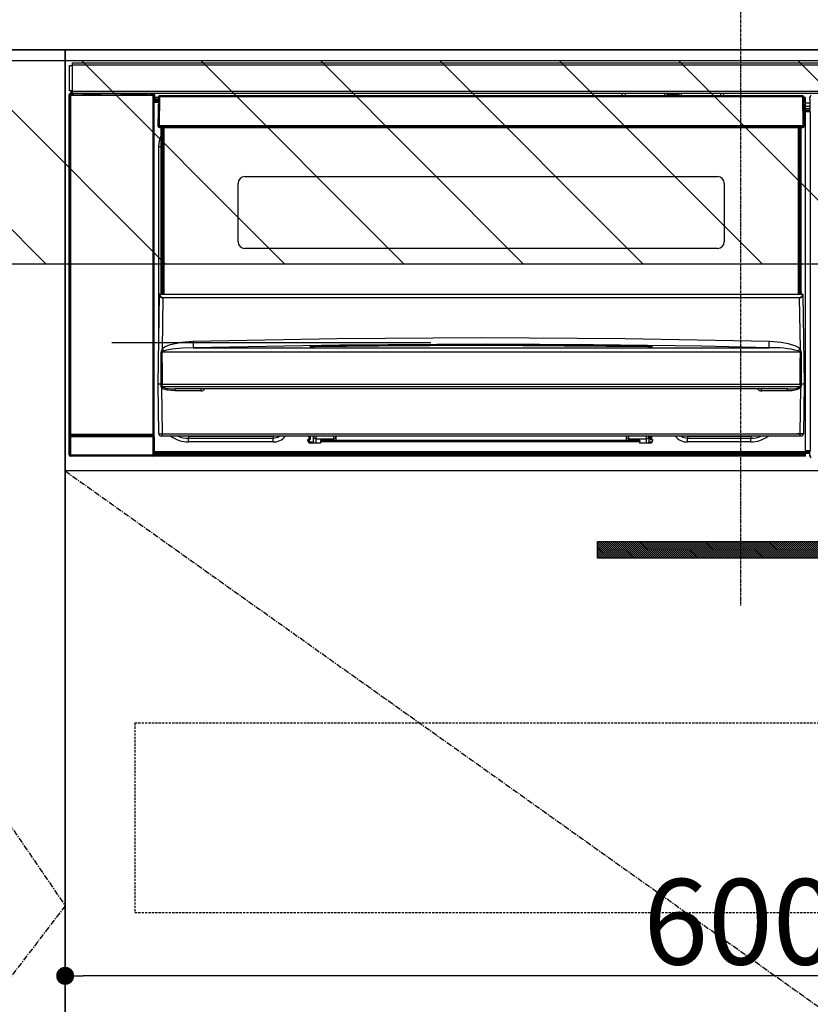
# Model space of a CAD drawing. Units: millimetres. Extents: x -109 to 26472, y -120 to 8847.
# Drawn here: x 18795 to 19146, y 2433 to 2870 of the extents above; entities that cross this region are included whole.
import ezdxf

# ---------------------------------------------------------------- set-up
doc = ezdxf.new("R2010")
doc.units = ezdxf.units.MM
doc.linetypes.add('CENTER', pattern=[2, 1.25, -0.25, 0.25, -0.25])
doc.linetypes.add('HIDDEN', pattern=[0.375, 0.25, -0.125])
doc.layers.get('DEFPOINTS').update_dxf_attribs({"color": 146})
for name, color, linetype in [('120-キャビネット（外）', 7, 'Continuous'), ('121-キャビネット（中）', 253, 'HIDDEN'), ('122-扉', 6, 'Continuous'), ('123-扉向き', 231, 'CENTER'), ('126-甲板', 2, 'Continuous'), ('142-把手', 4, 'Continuous'), ('150-機器', 8, 'Continuous'), ('180-補助', 161, 'Continuous')]:
    doc.layers.add(name, color=color, linetype=linetype)
doc.styles.add('KH001', font='txt')
doc.dimstyles.new('KH1xx015', dxfattribs={"dimscale": 10, "dimtxt": 3.8, "dimasz": 0.8, "dimexe": 0.3, "dimexo": 1.2, "dimgap": 0.5, "dimtad": 3, "dimdec": 1, "dimdsep": 46, "dimlunit": 6, "dimtxsty": 'KH001', "dimblk": 'DOT', "dimcen": 1, "dimdle": 1, "dimclrd": 256, "dimclre": 256, "dimclrt": 256, "dimadec": 0, "dimazin": 0, "dimtfac": 1, "dimtdec": 1, "dimtix": 1, "dimtmove": 2, "dimatfit": 3, "dimldrblk": 'CLOSEDBLANK', "dimfxl": 1, "dimtolj": 1, "dimtzin": 0, "dimlwd": -1, "dimlwe": -1, "dimarcsym": 0})

# ---------------------------------------------------------------- blocks, each defined once
blk = doc.blocks.new('_Dot')
at = {"color": 0, "linetype": 'ByBlock', "lineweight": -2}
blk.add_line((-0.5, 0), (-1, 0), dxfattribs=at)
at = {"color": 0, "linetype": 'ByBlock', "const_width": 0.5}
blk.add_lwpolyline([(-0.25, 0, 1), (0.25, 0, 1)], format="xyb", close=True, dxfattribs=at)
blk = doc.blocks.new('*D13840')
at = {"layer": 'DEFPOINTS', "transparency": 16777216}
for p, q in [((19414.89, 2657.74), (19414.89, 2442.62)), ((18814.89, 2645.74), (18814.89, 2442.62)), ((19406.89, 2445.62), (18822.89, 2445.62))]:
    blk.add_line(p, q, dxfattribs=at)
at = {"layer": 'DEFPOINTS', "color": 0, "transparency": 16777216}
for p in [(19414.89, 2669.74), (18814.89, 2657.74), (18814.89, 2445.62)]:
    blk.add_point(p, dxfattribs=at)
at = {"layer": 'DEFPOINTS', "transparency": 16777216, "xscale": 8, "yscale": 8, "zscale": 8, "rotation": 180}
blk.add_blockref('_Dot', (18814.89, 2445.62), dxfattribs=at)
at = {"layer": 'DEFPOINTS', "transparency": 16777216, "xscale": 8, "yscale": 8, "zscale": 8}
blk.add_blockref('_Dot', (19414.89, 2445.62), dxfattribs=at)
at = {"layer": 'DEFPOINTS', "transparency": 16777216, "insert": (19114.89, 2469.62), "char_height": 38, "attachment_point": 5, "style": 'KH001'}
blk.add_mtext('\\A1;600', dxfattribs=at)
blk = doc.blocks.new('_ClosedBlank')
at = {"color": 0, "linetype": 'ByBlock', "lineweight": -2}
for p, q in [((-1, 0.167), (0, 0)), ((-1, 0.167), (-1, -0.167)), ((0, 0), (-1, -0.167))]:
    blk.add_line(p, q, dxfattribs=at)
blk = doc.blocks.new('HT-F6S_S')
at = {"layer": '150-機器', "color": 161, "linetype": 'CENTER'}
blk.add_line((0, 49.1), (0, -286.92), dxfattribs=at)
at = {"layer": '150-機器', "color": 13, "linetype": 'Continuous'}
for p, q in [((-298, -58.28), (-298, -46.98)), ((-298, -46.98), (-296.9, -46.98)), ((-296.9, -46.98), (-296.9, -58.28)), ((-296.9, -46.98), (-296.8, -46.98)), ((-296.8, -45.78), (296.8, -45.78)), ((-296.8, -46.88), (-296.8, -45.78)), ((296.8, -46.88), (-296.8, -46.88)), ((-296.8, -46.98), (-296.8, -46.88)), ((-298.17, -59.98), (-298, -60.14)), ((-298.17, -219.91), (-298.17, -59.98)), ((-296.9, -58.28), (-298, -58.28)), ((-297.5, -60.14), (-298, -60.14)), ((-298, -60.14), (-298, -210.75)), ((-297.5, -59.64), (-297.67, -59.48)), ((-297.67, -59.48), (-297.37, -59.48)), ((-297.5, -60.14), (-297.5, -59.64)), ((-261, -59.64), (-297.5, -59.64)), ((-297.5, -60.14), (-261, -60.14)), ((-297.5, -210.75), (-297.5, -60.14)), ((-297.37, -58.28), (-297.37, -59.48)), ((-297.31, -59.54), (-297.37, -59.48)), ((-297.31, -59.54), (-297.31, -58.28)), ((-297.14, -58.28), (-297.14, -59.56)), ((-296.8, -58.28), (-296.9, -58.28)), ((-296.8, -58.38), (-296.8, -58.28)), ((-296.8, -59.48), (-296.8, -58.38)), ((-296.8, -58.38), (296.8, -58.38)), ((296.8, -59.48), (-296.8, -59.48)), ((-296.15, -59.57), (-296.15, -59.48)), ((-295.45, -59.57), (-296.15, -59.57)), ((-295.45, -59.57), (-295.45, -59.48)), ((-295.37, -59.48), (-295.45, -59.57)), ((-292.34, -59.6), (-292.57, -59.49)), ((-291.31, -59.61), (-291.34, -59.61)), ((-290.2, -59.55), (-290.31, -59.6)), ((-290.2, -59.48), (-290.2, -59.55)), ((-286.2, -59.55), (-286.2, -59.48)), ((-286.09, -59.6), (-286.2, -59.55)), ((-285.06, -59.61), (-285.09, -59.61)), ((-283.83, -59.49), (-284.06, -59.6)), ((-275.35, -59.48), (-275.25, -59.53)), ((-275.25, -59.53), (-272.75, -59.53)), ((-272.75, -59.48), (-272.75, -59.53)), ((-265.75, -59.53), (-265.75, -59.48)), ((-265.75, -59.53), (-263.25, -59.53)), ((-263.25, -59.53), (-263.15, -59.48)), ((-262.42, -59.48), (-262.42, -59.56)), ((-262.41, -59.48), (-262.42, -59.56)), ((-261.92, -59.48), (-261.92, -59.57)), ((-261.92, -59.57), (-261.42, -59.57)), ((-261.42, -59.48), (-261.42, -59.57)), ((-260.92, -59.56), (-261, -59.64)), ((-261, -59.64), (-261, -60.14)), ((-260.5, -60.14), (-261, -60.14)), ((-261, -60.14), (-261, -210.75)), ((-260.83, -59.48), (-260.92, -59.56)), ((-260.92, -59.48), (-260.92, -59.56)), ((-260.5, -60.14), (-260.33, -59.98)), ((-260.5, -210.75), (-260.5, -60.14)), ((-260.33, -59.98), (-260.33, -63.4)), ((-258.6, -60.99), (-258.77, -73.6)), ((-258.45, -60.64), (-258.43, -60.66)), ((-258.44, -60.85), (-258.45, -60.99)), ((-258.39, -60.71), (-258.44, -60.85)), ((-258.43, -60.66), (-258.39, -60.71)), ((-258.27, -60.66), (-258.39, -60.71)), ((-258.1, -60.64), (-258.27, -60.66)), ((-258.1, -60.99), (-258.27, -73.6)), ((-258.1, -60.5), (-258.1, -60.64)), ((27.7, -60.5), (-258.1, -60.5)), ((-258.1, -60.64), (-258.1, -60.99)), ((27.7, -60.99), (-258.1, -60.99)), ((-52.5, -60.5), (-52.5, -59.48)), ((-51.3, -59.48), (-51.3, -60.5)), ((-35.5, -60.43), (-33.75, -60.43)), ((-35.5, -60.5), (-35.5, -60.43)), ((-33.75, -59.48), (-33.75, -60.5)), ((-32.55, -60.5), (-32.55, -59.48)), ((-27.45, -60.06), (-32.55, -60.06)), ((-27.45, -59.48), (-27.45, -60.5)), ((-26.25, -60.5), (-26.25, -59.48)), ((-26.25, -60.43), (-24.5, -60.43)), ((-24.5, -60.43), (-24.5, -60.5)), ((-8.7, -60.5), (-8.7, -59.48)), ((-7.5, -59.48), (-7.5, -60.5)), ((27.7, -60.99), (27.7, -60.5)), ((27.87, -73.6), (27.7, -60.99)), ((28.37, -73.6), (28.2, -60.99)), ((30.86, -62.01), (30.86, -60.96)), ((31.09, -61.19), (30.86, -60.96)), ((-260.1, -63.4), (-260.34, -63.4)), ((-258.6, -61.3), (-260.1, -61.3)), ((-260.1, -61.3), (-260.1, -61.9)), ((-260.1, -61.9), (-260.1, -62.3)), ((-258.61, -61.9), (-260.1, -61.9)), ((-260.1, -62.3), (-260.1, -62.9)), ((-258.62, -62.3), (-260.1, -62.3)), ((-258.63, -62.9), (-260.1, -62.9)), ((-260.1, -63.4), (-260.1, -62.9)), ((-258.63, -63.4), (-260.1, -63.4)), ((28.9, -61.3), (28.2, -61.3)), ((28.9, -61.9), (28.21, -61.9)), ((28.9, -62.3), (28.22, -62.3)), ((28.9, -62.9), (28.23, -62.9)), ((28.9, -63.4), (28.23, -63.4)), ((28.9, -61.9), (28.9, -61.3)), ((28.9, -62.3), (28.9, -61.9)), ((28.9, -62.9), (28.9, -62.3)), ((28.9, -63.4), (28.9, -62.9)), ((28.9, -218.4), (28.9, -63.4)), ((30.93, -63.7), (28.9, -63.7)), ((28.9, -65.1), (30.93, -65.1)), ((30.93, -62.08), (30.86, -62.01)), ((30.93, -66.48), (30.93, -62.08)), ((30.93, -66.3), (28.9, -66.3)), ((28.9, -66.8), (30.84, -66.8)), ((30.84, -67.01), (28.9, -67.01)), ((28.9, -67.1), (30.93, -67.1)), ((30.94, -67.6), (28.9, -67.6)), ((30.84, -66.58), (30.93, -66.48)), ((30.84, -67.01), (30.84, -66.58)), ((30.93, -67.1), (30.84, -67.01)), ((30.94, -67.6), (30.94, -217.9)), ((-258.77, -73.6), (-258.27, -73.6)), ((-258.63, -74.11), (-258.63, -73.6)), ((-258.27, -73.6), (-258.13, -73.6)), ((-258.13, -73.6), (27.73, -73.6)), ((-258.13, -73.6), (-258.13, -74.11)), ((-258.13, -74.11), (-258.13, -74.6)), ((-258.13, -74.11), (27.73, -74.11)), ((27.73, -73.6), (27.87, -73.6)), ((27.73, -74.11), (27.73, -73.6)), ((27.73, -74.6), (27.73, -74.11)), ((27.87, -73.6), (28.37, -73.6)), ((28.23, -74.11), (28.23, -73.6)), ((-258.13, -74.6), (27.73, -74.6)), ((-258.1, -80.44), (-257.4, -78.13)), ((-257.4, -147.36), (-257.4, -74.6)), ((-256.9, -74.6), (-256.9, -147.36)), ((-256.65, -148.5), (-256.65, -74.6)), ((-256.15, -74.6), (-256.15, -148.5)), ((25.75, -148.5), (25.75, -74.6)), ((26.25, -148.5), (26.25, -74.6)), ((26.5, -147.36), (26.5, -74.6)), ((27, -147.36), (27, -74.6)), ((-258.35, -83), (-258.1, -80.44)), ((-258.35, -163.62), (-258.35, -83)), ((-258.35, -83), (-257.4, -83)), ((-223.2, -125.25), (-223.2, -99.35)), ((-220.2, -96.35), (-10.2, -96.35)), ((-7.2, -99.35), (-7.2, -125.25)), ((-10.2, -128.25), (-220.2, -128.25)), ((-257.94, -148.5), (-257.95, -148.65)), ((-257.94, -148.5), (27.54, -148.5)), ((-257.94, -148.5), (-257.94, -148.5)), ((-257.4, -147.36), (-256.9, -147.36)), ((-257.4, -147.81), (-257.4, -147.36)), ((-256.9, -147.81), (-257.4, -147.81)), ((-257.4, -148.5), (-257.4, -147.81)), ((-256.9, -147.36), (-256.9, -147.81)), ((-256.9, -147.81), (-256.9, -148.5)), ((26.5, -147.36), (27, -147.36)), ((26.5, -147.81), (26.5, -147.36)), ((27, -147.81), (26.5, -147.81)), ((26.5, -148.5), (26.5, -147.81)), ((27, -147.36), (27, -147.81)), ((27, -148.5), (27, -147.81)), ((27.55, -148.65), (27.54, -148.5)), ((27.54, -148.5), (27.54, -148.5)), ((-258.7, -188.5), (-258.15, -148.78)), ((-258.15, -148.78), (-258.14, -148.7)), ((-256.66, -150.1), (-256.98, -172.82)), ((-256.66, -150.1), (-256.66, -149.96)), ((-256.66, -149.96), (26.26, -149.96)), ((26.26, -150.1), (-256.66, -150.1)), ((26.26, -150.1), (26.26, -149.96)), ((26.58, -172.82), (26.26, -150.1)), ((27.74, -148.7), (27.75, -148.78)), ((27.75, -148.78), (28.3, -188.5)), ((-253.19, -170.8), (-248.3, -169.77)), ((-248.3, -169.77), (-243.22, -169.38)), ((-243.22, -169.38), (-179.23, -168.17)), ((-179.23, -168.17), (-115.24, -167.76)), ((-115.24, -167.76), (-51.21, -168.17)), ((-51.21, -168.17), (12.82, -169.38)), ((12.79, -170.46), (12.8, -169.93)), ((12.8, -169.93), (12.82, -169.38)), ((12.82, -169.38), (18, -169.78)), ((18, -169.78), (21.24, -170.37)), ((21.24, -170.37), (24.43, -171.42)), ((-257.38, -183.3), (-257.33, -174.3)), ((-256.96, -174.2), (-257, -174.25)), ((-257, -174.25), (-257, -174.29)), ((-257, -174.29), (-257, -174.3)), ((26.6, -174.3), (-257, -174.3)), ((-257, -174.3), (-256.89, -183.29)), ((-256.98, -172.82), (-255.88, -171.96)), ((-256.92, -174.16), (-256.96, -174.2)), ((-256.56, -173.95), (-256.92, -174.16)), ((-256.05, -173.7), (-256.56, -173.95)), ((-255.03, -173.36), (-256.05, -173.7)), ((-255.88, -171.96), (-253.19, -170.8)), ((-252.52, -172.9), (-255.03, -173.36)), ((-247.83, -172.48), (-252.52, -172.9)), ((-243.14, -172.33), (-247.83, -172.48)), ((-178.2, -171.11), (-243.14, -172.33)), ((-243.14, -172.33), (12.74, -172.33)), ((-191.21, -171.75), (-191.21, -171.67)), ((-190.78, -171.83), (-190.87, -171.82)), ((-190.87, -171.82), (-190.87, -171.82)), ((-190.87, -171.82), (-190.82, -171.84)), ((-190.82, -171.84), (-190.78, -171.85)), ((-190.5, -171.86), (-190.78, -171.83)), ((-189.94, -171.88), (-190.5, -171.86)), ((-189.28, -171.88), (-189.94, -171.88)), ((-189.21, -171.88), (-189.28, -171.88)), ((-189.21, -171.47), (-115.19, -170.92)), ((-189.21, -171.5), (-189.21, -171.47)), ((-189.21, -171.57), (-189.21, -171.5)), ((-160.79, -171.55), (-189.21, -171.88)), ((-189.21, -171.67), (-189.21, -171.57)), ((-189.21, -171.79), (-189.21, -171.67)), ((-189.21, -171.87), (-189.21, -171.79)), ((-113.25, -170.71), (-178.2, -171.11)), ((-115.19, -171.34), (-160.79, -171.55)), ((-115.19, -170.92), (-70.13, -171.13)), ((-41.19, -171.88), (-115.19, -171.34)), ((-65.25, -170.96), (-113.25, -170.71)), ((-70.13, -171.13), (-41.19, -171.47)), ((-17.25, -171.67), (-65.25, -170.96)), ((-41.19, -171.47), (-41.19, -171.5)), ((-41.19, -171.5), (-41.19, -171.57)), ((-41.19, -171.57), (-41.19, -171.67)), ((-41.19, -171.67), (-41.19, -171.79)), ((-41.19, -171.79), (-41.19, -171.88)), ((-40.65, -171.88), (-41.19, -171.88)), ((-40.1, -171.87), (-40.65, -171.88)), ((-39.75, -171.85), (-40.1, -171.87)), ((-39.58, -171.83), (-39.75, -171.85)), ((-39.63, -171.86), (-39.57, -171.83)), ((-39.53, -171.82), (-39.58, -171.83)), ((-39.57, -171.83), (-39.53, -171.82)), ((-39.53, -171.82), (-39.53, -171.82)), ((-39.19, -171.67), (-39.19, -171.75)), ((6.75, -172.18), (-17.25, -171.67)), ((12.74, -172.33), (6.75, -172.18)), ((12.74, -172.33), (12.75, -172.24)), ((12.75, -172.04), (12.76, -171.76)), ((12.75, -172.24), (12.75, -172.04)), ((12.76, -171.76), (12.77, -171.39)), ((12.77, -171.39), (12.78, -170.95)), ((12.78, -170.95), (12.79, -170.46)), ((24.43, -171.42), (25.55, -172.01)), ((25.55, -172.01), (26.58, -172.82)), ((26.1, -173.91), (25.65, -173.7)), ((26.5, -174.15), (26.1, -173.91)), ((26.58, -174.22), (26.5, -174.15)), ((26.53, -179.49), (26.6, -174.3)), ((26.6, -174.26), (26.58, -174.22)), ((26.6, -174.3), (26.6, -174.26)), ((26.93, -174.3), (26.95, -179.5)), ((-257.41, -188.49), (-257.38, -183.3)), ((-256.89, -183.29), (-256.85, -188.49)), ((26.45, -188.49), (26.53, -179.49)), ((26.95, -179.5), (27.01, -188.49)), ((-258.39, -210.51), (-258.7, -188.5)), ((-257.41, -188.5), (-258.7, -188.5)), ((-257.4, -188.49), (-257.41, -188.49)), ((-257.41, -188.49), (-257.41, -188.49)), ((-257.41, -188.49), (-257.41, -188.49)), ((-257.41, -188.5), (-257.41, -188.49)), ((-257.4, -188.5), (-257.41, -188.5)), ((-257.41, -188.5), (-257.41, -188.5)), ((-257.39, -188.49), (-257.4, -188.49)), ((-257.4, -188.49), (-257.4, -188.49)), ((-257.4, -188.49), (-257.4, -188.49)), ((-257.4, -188.49), (-257.4, -188.49)), ((-257.4, -188.49), (-257.4, -188.49)), ((-257.39, -188.49), (-257.4, -188.5)), ((-257.31, -188.34), (-257.28, -188.25)), ((-257.31, -188.5), (-257.31, -188.34)), ((-257.31, -188.51), (-257.31, -188.5)), ((-257.31, -189.51), (-257.31, -188.51)), ((-257.28, -189.71), (-257.31, -189.51)), ((-257.28, -188.25), (-257.26, -188.18)), ((-257.18, -190), (-257.28, -189.71)), ((-257.26, -188.18), (-257.22, -188.13)), ((-257.22, -188.13), (-257.2, -188.1)), ((-257.2, -188.1), (-257.18, -188.09)), ((-257.18, -188.09), (-257.17, -188.09)), ((-257.18, -190), (-256.89, -210.51)), ((-256.58, -190.49), (-257.18, -190)), ((-257.17, -188.09), (-257.15, -188.09)), ((-257.15, -188.09), (-257.14, -188.1)), ((-257.14, -188.1), (-257.11, -188.12)), ((-257.11, -188.12), (-257.07, -188.2)), ((-257.07, -188.2), (-257.06, -188.22)), ((-257.06, -188.22), (-257.06, -188.51)), ((-257.06, -188.51), (-257.06, -189.51)), ((-257.06, -189.51), (26.66, -189.51)), ((-256.88, -188.49), (-256.89, -188.49)), ((-256.85, -188.5), (-256.88, -188.49)), ((-256.85, -188.49), (-256.85, -188.49)), ((-256.85, -188.49), (-256.85, -188.5)), ((-256.85, -188.5), (26.45, -188.5)), ((-254.76, -191.14), (-256.58, -190.49)), ((-251.24, -191.49), (-254.76, -191.14)), ((20.84, -190.5), (-251.24, -190.5)), ((-251.24, -190.5), (-251.24, -191.49)), ((-239.7, -191.49), (-251.24, -191.49)), ((-239.7, -190.5), (-239.7, -191.49)), ((9.3, -191.49), (9.3, -190.5)), ((20.84, -191.49), (9.3, -191.49)), ((20.84, -191.49), (20.84, -190.5)), ((22.85, -191.39), (20.84, -191.49)), ((24.84, -191.02), (22.85, -191.39)), ((25.95, -190.61), (24.84, -191.02)), ((26.6, -190.2), (25.95, -190.61)), ((26.45, -188.5), (26.45, -188.49)), ((26.45, -188.49), (26.45, -188.49)), ((26.45, -188.49), (26.46, -188.49)), ((26.46, -188.49), (26.46, -188.49)), ((26.46, -188.49), (26.47, -188.49)), ((26.47, -188.49), (26.48, -188.49)), ((26.48, -188.49), (26.48, -188.49)), ((26.48, -188.49), (26.49, -188.49)), ((26.49, -188.49), (26.49, -188.49)), ((26.49, -188.49), (26.5, -188.49)), ((26.49, -210.51), (26.78, -190)), ((26.78, -190), (26.6, -190.2)), ((26.66, -188.22), (26.71, -188.13)), ((26.66, -188.5), (26.66, -188.22)), ((26.66, -188.51), (26.66, -188.5)), ((26.66, -188.53), (26.66, -188.51)), ((26.66, -189.51), (26.66, -188.53)), ((26.71, -188.13), (26.73, -188.1)), ((26.73, -188.1), (26.75, -188.09)), ((26.75, -188.09), (26.76, -188.09)), ((26.76, -188.09), (26.78, -188.09)), ((26.78, -188.09), (26.79, -188.1)), ((26.79, -188.1), (26.82, -188.12)), ((26.82, -188.12), (26.87, -188.22)), ((26.87, -188.22), (26.91, -188.34)), ((26.91, -188.34), (26.91, -188.5)), ((26.91, -188.5), (26.91, -189.51)), ((26.99, -188.49), (26.99, -188.49)), ((26.99, -188.49), (27, -188.49)), ((27, -188.5), (26.99, -188.49)), ((27, -188.49), (27, -188.49)), ((27, -188.49), (27, -188.49)), ((27, -188.49), (27, -188.49)), ((27, -188.49), (27.01, -188.49)), ((27.01, -188.5), (27, -188.5)), ((27.01, -188.49), (27.01, -188.49)), ((27.01, -188.49), (27.01, -188.49)), ((27.01, -188.49), (27.01, -188.5)), ((28.3, -188.5), (27.01, -188.5)), ((27.01, -188.5), (27.01, -188.5)), ((28.3, -188.5), (27.99, -210.51)), ((-298.07, -219.82), (-298.07, -211.81)), ((-298.07, -211.81), (-297.57, -211.81)), ((-298, -210.75), (-298.06, -210.81)), ((-297.5, -210.75), (-298, -210.75)), ((-260.93, -211.81), (-297.57, -211.81)), ((-297.57, -211.81), (-297.57, -219.82)), ((-297.56, -211.31), (-297.5, -211.25)), ((-297.56, -211.31), (-260.94, -211.31)), ((-297.5, -210.75), (-297.5, -211.25)), ((-261, -210.75), (-297.5, -210.75)), ((-297.5, -211.25), (-261, -211.25)), ((-261, -211.25), (-261, -210.75)), ((-260.5, -210.75), (-261, -210.75)), ((-261, -211.25), (-260.94, -211.31)), ((-260.93, -211.81), (-260.43, -211.81)), ((-260.93, -219.82), (-260.93, -211.81)), ((-260.44, -210.81), (-260.5, -210.75)), ((-260.43, -211.81), (-260.43, -219.82)), ((-256.89, -211.5), (-257.39, -211.5)), ((-256.89, -210.51), (26.49, -210.51)), ((-256.89, -211.5), (-256.89, -210.51)), ((26.49, -211.5), (-256.89, -211.5)), ((-247.34, -211.51), (-247.39, -211.5)), ((-245.25, -211.72), (-247.34, -211.51)), ((-245.25, -211.5), (-245.25, -211.72)), ((-207.65, -211.72), (-245.25, -211.72)), ((-245.25, -211.72), (-245.25, -212.45)), ((-245.25, -212.45), (-207.65, -212.45)), ((-245.25, -214.1), (-245.25, -212.45)), ((-207.65, -214.1), (-245.25, -214.1)), ((-206.54, -211.5), (-207.65, -211.72)), ((-207.65, -211.5), (-207.65, -211.72)), ((-207.65, -211.72), (-207.65, -212.45)), ((-207.65, -212.45), (-205.56, -212.04)), ((-207.65, -214.1), (-207.65, -212.45)), ((-205.56, -212.04), (-204.76, -211.5)), ((-192.15, -213), (-191.65, -213)), ((-192.15, -213.6), (-192.15, -213)), ((-192.12, -213.13), (-191.79, -213.04)), ((-191.79, -213.04), (-191.4, -213)), ((-191.65, -213), (-191.65, -211.5)), ((-191.05, -213), (-191.65, -213)), ((-191.4, -214.1), (-191.4, -213)), ((-191.4, -214.1), (-189.64, -214.1)), ((-191.05, -213), (-191.05, -211.5)), ((-189.67, -211.71), (-189.67, -211.5)), ((-189.64, -214.12), (-189.67, -211.71)), ((-188.69, -211.5), (-188.67, -212.7)), ((-188.67, -212.7), (-180.7, -212.7)), ((-188.67, -212.7), (-188.67, -212.7)), ((-188.67, -212.7), (-188.64, -214.6)), ((-186.55, -213.5), (-186.55, -214.1)), ((-44.65, -213.5), (-186.55, -213.5)), ((-186.55, -214.1), (-186.55, -214.6)), ((-44.65, -214.1), (-186.55, -214.1)), ((-180.7, -212.7), (-180.7, -211.5)), ((-180.7, -213.5), (-180.7, -212.7)), ((-179.7, -211.5), (-179.7, -211.7)), ((-179.7, -211.7), (-179.7, -213.5)), ((-50.7, -211.7), (-50.7, -211.5)), ((-50.7, -213.5), (-50.7, -211.7)), ((-49.7, -211.5), (-49.7, -212.7)), ((-49.7, -212.7), (-41.73, -212.7)), ((-49.7, -212.7), (-49.7, -213.5)), ((-44.65, -213.5), (-44.65, -214.1)), ((-44.65, -214.6), (-44.65, -214.1)), ((-41.76, -214.6), (-41.73, -212.7)), ((-41.73, -212.7), (-41.71, -211.5)), ((-41.73, -212.7), (-41.73, -212.7)), ((-40.73, -211.71), (-40.76, -214.12)), ((-40.76, -214.1), (-39.18, -214.1)), ((-40.73, -211.5), (-40.73, -211.71)), ((-40.15, -211.5), (-40.15, -213)), ((-40.15, -213), (-39.55, -213)), ((-39.55, -211.5), (-39.55, -213)), ((-39.55, -213), (-39.05, -213)), ((-39.05, -213), (-39.05, -213.6)), ((-26.44, -211.5), (-25.64, -212.04)), ((-25.64, -212.04), (-23.55, -212.45)), ((-23.55, -211.72), (-24.66, -211.5)), ((-23.55, -211.5), (-23.55, -211.72)), ((4.55, -211.72), (-23.55, -211.72)), ((-23.55, -211.72), (-23.55, -212.45)), ((-23.55, -212.45), (4.55, -212.45)), ((-23.55, -214.1), (-23.55, -212.45)), ((4.55, -214.1), (-23.55, -214.1)), ((4.55, -211.5), (4.55, -211.72)), ((6.64, -211.51), (4.55, -211.72)), ((4.55, -211.72), (4.55, -212.45)), ((4.55, -214.1), (4.55, -212.45)), ((6.69, -211.5), (6.64, -211.51)), ((26.49, -211.5), (26.49, -210.51)), ((26.99, -211.5), (26.49, -211.5)), ((-260.34, -218.4), (-260.1, -218.4)), ((-260.33, -218.4), (-260.33, -219.91)), ((-260.1, -218.4), (28.9, -218.4)), ((-260.1, -218.9), (-260.1, -218.4)), ((-186.55, -214.6), (-191.15, -214.6)), ((-40.05, -214.6), (-44.65, -214.6)), ((28.9, -217.9), (30.94, -217.9)), ((28.9, -218.9), (28.9, -218.4)), ((30.93, -218.4), (28.9, -218.4)), ((28.9, -218.49), (30.84, -218.49)), ((30.93, -218.4), (30.84, -218.49)), ((30.84, -220.49), (30.84, -218.49)), ((-298.17, -219.91), (-298.07, -219.82)), ((-298.07, -219.82), (-297.57, -219.82)), ((-297.57, -220.32), (-297.67, -220.41)), ((-271.4, -220.41), (-297.67, -220.41)), ((-297.57, -219.82), (-297.57, -220.32)), ((-297.57, -219.82), (-260.93, -219.82)), ((-260.93, -220.32), (-297.57, -220.32)), ((-271.4, -220.5), (-271.4, -220.41)), ((-261.4, -220.5), (-271.4, -220.5)), ((-260.83, -220.41), (-261.4, -220.41)), ((-261.4, -220.41), (-261.4, -220.5)), ((-260.93, -219.82), (-260.43, -219.82)), ((-260.93, -219.82), (-260.93, -220.32)), ((-260.83, -220.41), (-260.93, -220.32)), ((-260.43, -219.82), (-260.33, -219.91)), ((-260.1, -218.9), (-260.1, -219.5)), ((28.9, -218.9), (-260.1, -218.9)), ((28.9, -219.5), (-260.1, -219.5)), ((-260.1, -219.5), (-260.1, -219.9)), ((28.9, -219.9), (-260.1, -219.9)), ((-260.1, -219.9), (-260.1, -220.5)), ((28.9, -220.5), (-260.1, -220.5)), ((28.9, -219.5), (28.9, -218.9)), ((28.9, -219.1), (30.84, -219.1)), ((28.9, -219.9), (28.9, -219.5)), ((28.9, -220.5), (28.9, -219.9)), ((30.84, -220.49), (31.2, -220.13))]:
    blk.add_line(p, q, dxfattribs=at)
for points in [[(-297.67, -59.48), (-297.73, -59.49), (-297.79, -59.5), (-297.85, -59.52), (-297.91, -59.54), (-297.96, -59.58), (-298.01, -59.62), (-298.05, -59.66), (-298.09, -59.71), (-298.12, -59.77), (-298.14, -59.82), (-298.16, -59.88), (-298.16, -59.95), (-298.17, -59.98)], [(-297.31, -59.54), (-297.14, -59.56)], [(-297.14, -59.56), (-297.12, -59.56), (-297.08, -59.56), (-297.03, -59.56), (-296.96, -59.56), (-296.89, -59.57), (-296.8, -59.57), (-296.7, -59.57), (-296.59, -59.57), (-296.47, -59.57), (-296.35, -59.57), (-296.23, -59.57), (-296.15, -59.57)], [(-292.57, -59.49), (-292.58, -59.49), (-292.6, -59.49), (-292.64, -59.49), (-292.7, -59.49), (-292.77, -59.48), (-292.85, -59.48), (-292.94, -59.48), (-293.04, -59.48), (-293.15, -59.48), (-293.27, -59.48), (-293.39, -59.48), (-293.51, -59.48), (-293.57, -59.48)], [(-292.34, -59.6), (-292.33, -59.6), (-292.3, -59.61), (-292.26, -59.61), (-292.21, -59.61), (-292.14, -59.61), (-292.06, -59.61), (-291.97, -59.61), (-291.87, -59.61), (-291.76, -59.61), (-291.64, -59.61), (-291.52, -59.61), (-291.39, -59.61), (-291.34, -59.61)], [(-291.31, -59.61), (-291.18, -59.61), (-291.06, -59.61), (-290.94, -59.61), (-290.83, -59.61), (-290.72, -59.61), (-290.62, -59.61), (-290.54, -59.61), (-290.46, -59.61), (-290.4, -59.61), (-290.36, -59.61), (-290.32, -59.61), (-290.31, -59.6), (-290.31, -59.6)], [(-290.2, -59.55), (-290.19, -59.55), (-290.15, -59.56), (-290.07, -59.56), (-289.97, -59.56), (-289.84, -59.56), (-289.69, -59.56), (-289.51, -59.56), (-289.31, -59.57), (-289.09, -59.57), (-288.86, -59.57), (-288.62, -59.57), (-288.38, -59.57), (-288.13, -59.57), (-287.88, -59.57), (-287.63, -59.57), (-287.4, -59.57), (-287.18, -59.57), (-286.97, -59.56), (-286.78, -59.56), (-286.62, -59.56), (-286.48, -59.56), (-286.36, -59.56), (-286.28, -59.56), (-286.23, -59.55), (-286.2, -59.55), (-286.2, -59.55)], [(-286.09, -59.6), (-286.08, -59.6), (-286.06, -59.61), (-286.02, -59.61), (-285.96, -59.61), (-285.9, -59.61), (-285.81, -59.61), (-285.72, -59.61), (-285.62, -59.61), (-285.51, -59.61), (-285.39, -59.61), (-285.27, -59.61), (-285.15, -59.61), (-285.09, -59.61)], [(-285.06, -59.61), (-284.94, -59.61), (-284.81, -59.61), (-284.69, -59.61), (-284.58, -59.61), (-284.48, -59.61), (-284.38, -59.61), (-284.29, -59.61), (-284.22, -59.61), (-284.16, -59.61), (-284.11, -59.61), (-284.08, -59.61), (-284.06, -59.6), (-284.06, -59.6)], [(-282.83, -59.48), (-282.96, -59.48), (-283.08, -59.48), (-283.2, -59.48), (-283.31, -59.48), (-283.42, -59.48), (-283.51, -59.48), (-283.6, -59.48), (-283.67, -59.49), (-283.74, -59.49), (-283.78, -59.49), (-283.81, -59.49), (-283.83, -59.49), (-283.83, -59.49)], [(-272.75, -59.53), (-272.72, -59.54), (-272.64, -59.54), (-272.51, -59.54), (-272.32, -59.55), (-272.09, -59.55), (-271.81, -59.55), (-271.49, -59.56), (-271.14, -59.56), (-270.76, -59.56), (-270.35, -59.56), (-269.93, -59.56), (-269.5, -59.56), (-269.06, -59.56), (-268.63, -59.56), (-268.2, -59.56), (-267.79, -59.56), (-267.41, -59.56), (-267.05, -59.56), (-266.73, -59.55), (-266.45, -59.55), (-266.21, -59.55), (-266.01, -59.55), (-265.87, -59.54), (-265.79, -59.54), (-265.75, -59.53), (-265.75, -59.53)], [(-260.33, -59.98), (-260.34, -59.92), (-260.35, -59.86), (-260.37, -59.8), (-260.4, -59.74), (-260.43, -59.69), (-260.47, -59.64), (-260.51, -59.6), (-260.56, -59.56), (-260.62, -59.53), (-260.68, -59.51), (-260.74, -59.49), (-260.8, -59.48), (-260.83, -59.48)], [(31.36, -60.46), (31.3, -60.47), (31.24, -60.48), (31.18, -60.5), (31.12, -60.52), (31.07, -60.56), (31.02, -60.6), (30.98, -60.64), (30.94, -60.69), (30.91, -60.75), (30.89, -60.81), (30.87, -60.87), (30.86, -60.93), (30.86, -60.96)], [(30.94, -67.6), (30.94, -67.54), (30.94, -67.48), (30.94, -67.42), (30.94, -67.36), (30.94, -67.31), (30.94, -67.26), (30.94, -67.22), (30.94, -67.18), (30.94, -67.15), (30.93, -67.13), (30.93, -67.11), (30.93, -67.1), (30.93, -67.1)], [(-258.15, -148.78), (-258.14, -148.95), (-258.1, -149.11), (-258.05, -149.27), (-257.97, -149.42), (-257.87, -149.55), (-257.76, -149.68), (-257.62, -149.79), (-257.47, -149.89), (-257.31, -149.97), (-257.14, -150.03), (-256.96, -150.08), (-256.77, -150.1), (-256.66, -150.1)], [(-257.95, -148.65), (-257.94, -148.81), (-257.91, -148.97), (-257.86, -149.13), (-257.8, -149.28), (-257.71, -149.42), (-257.61, -149.54), (-257.49, -149.66), (-257.36, -149.75), (-257.22, -149.84), (-257.07, -149.9), (-256.92, -149.94), (-256.76, -149.96), (-256.66, -149.96)], [(26.26, -149.96), (26.43, -149.95), (26.59, -149.92), (26.74, -149.87), (26.89, -149.8), (27.02, -149.71), (27.15, -149.61), (27.26, -149.49), (27.35, -149.36), (27.43, -149.21), (27.49, -149.06), (27.52, -148.9), (27.54, -148.74), (27.55, -148.65)], [(26.26, -150.1), (26.45, -150.09), (26.63, -150.06), (26.81, -150.01), (26.98, -149.94), (27.14, -149.85), (27.28, -149.75), (27.41, -149.63), (27.52, -149.5), (27.61, -149.35), (27.67, -149.2), (27.72, -149.04), (27.74, -148.88), (27.75, -148.78)], [(-298.06, -210.81), (-298.06, -210.82), (-298.06, -210.84), (-298.06, -210.88), (-298.06, -210.93), (-298.07, -211), (-298.07, -211.08), (-298.07, -211.17), (-298.07, -211.27), (-298.07, -211.38), (-298.07, -211.5), (-298.07, -211.62), (-298.07, -211.75), (-298.07, -211.81)], [(-297.56, -211.31), (-297.56, -211.31), (-297.56, -211.32), (-297.56, -211.34), (-297.56, -211.37), (-297.57, -211.4), (-297.57, -211.44), (-297.57, -211.49), (-297.57, -211.54), (-297.57, -211.6), (-297.57, -211.65), (-297.57, -211.71), (-297.57, -211.78), (-297.57, -211.81)], [(-260.93, -211.81), (-260.93, -211.74), (-260.93, -211.68), (-260.93, -211.62), (-260.93, -211.57), (-260.93, -211.51), (-260.93, -211.47), (-260.93, -211.42), (-260.94, -211.39), (-260.94, -211.36), (-260.94, -211.33), (-260.94, -211.32), (-260.94, -211.31), (-260.94, -211.31)], [(-260.43, -211.81), (-260.43, -211.68), (-260.43, -211.56), (-260.43, -211.44), (-260.43, -211.33), (-260.43, -211.22), (-260.43, -211.13), (-260.43, -211.04), (-260.44, -210.97), (-260.44, -210.91), (-260.44, -210.86), (-260.44, -210.83), (-260.44, -210.81), (-260.44, -210.81)], [(-258.39, -210.51), (-258.38, -210.52), (-258.34, -210.52), (-258.29, -210.52), (-258.21, -210.52), (-258.1, -210.52), (-257.99, -210.52), (-257.85, -210.52), (-257.7, -210.52), (-257.53, -210.52), (-257.36, -210.52), (-257.18, -210.52), (-256.99, -210.51), (-256.89, -210.51)], [(-189.64, -214.12), (-189.63, -214.26), (-189.6, -214.39), (-189.56, -214.52), (-189.53, -214.6)], [(-40.87, -214.6), (-40.82, -214.47), (-40.79, -214.34), (-40.77, -214.21), (-40.76, -214.12)], [(26.49, -210.51), (26.68, -210.52), (26.86, -210.52), (27.04, -210.52), (27.21, -210.52), (27.37, -210.52), (27.52, -210.52), (27.64, -210.52), (27.75, -210.52), (27.85, -210.52), (27.92, -210.52), (27.96, -210.52), (27.99, -210.51), (27.99, -210.51), (27.97, -210.51), (27.92, -210.51), (27.86, -210.51), (27.77, -210.5), (27.66, -210.5), (27.53, -210.5), (27.39, -210.5), (27.23, -210.49), (27.07, -210.49), (26.89, -210.49), (26.7, -210.49), (26.52, -210.49), (26.33, -210.48), (26.15, -210.48), (25.97, -210.48), (25.8, -210.48), (25.64, -210.48), (25.49, -210.48), (25.36, -210.48), (25.24, -210.48), (25.15, -210.48), (25.08, -210.48), (25.03, -210.48), (25, -210.48), (24.99, -210.49)], [(30.93, -218.4), (30.93, -218.39), (30.93, -218.38), (30.94, -218.36), (30.94, -218.33), (30.94, -218.3), (30.94, -218.26), (30.94, -218.21), (30.94, -218.16), (30.94, -218.1), (30.94, -218.05), (30.94, -217.99), (30.94, -217.92), (30.94, -217.9)], [(-298.17, -219.91), (-298.16, -219.98), (-298.15, -220.04), (-298.13, -220.1), (-298.1, -220.15), (-298.07, -220.21), (-298.03, -220.25), (-297.99, -220.3), (-297.94, -220.33), (-297.88, -220.36), (-297.82, -220.39), (-297.76, -220.4), (-297.7, -220.41), (-297.67, -220.41)], [(-260.83, -220.41), (-260.77, -220.41), (-260.71, -220.4), (-260.65, -220.38), (-260.59, -220.35), (-260.54, -220.32), (-260.49, -220.28), (-260.45, -220.23), (-260.41, -220.18), (-260.38, -220.13), (-260.36, -220.07), (-260.34, -220.01), (-260.34, -219.95), (-260.33, -219.91)], [(30.84, -220.49), (30.84, -220.55), (30.85, -220.62), (30.87, -220.67), (30.9, -220.73), (30.93, -220.78), (30.97, -220.83), (31.02, -220.88), (31.07, -220.91), (31.12, -220.94), (31.18, -220.97), (31.24, -220.98), (31.3, -220.99), (31.34, -220.99)]]:
    blk.add_lwpolyline(points, dxfattribs=at)
for centre, radius, start, end in [((-297.5, -60.14), 0.5, 90.0056, 179.9931), ((-262.05, -45.24), 14.33, 268.5004, 270.4998), ((-261.29, -44.94), 14.63, 269.5162, 271.475), ((-261, -60.14), 0.5, 0.0089, 89.9924), ((-258.1, -61), 0.5, 134.625, 179.25), ((-258.5, -62.64), 1.65, 88.5214, 93.6004), ((-258.1, -61), 0.5, 90, 134.625), ((-258.5, -89.6), 28.61, 89.2065, 89.9144), ((27.7, -61), 0.5, 0.75, 90), ((27.95, -70.54), 9.55, 88.4993, 91.5007), ((-258.13, -74.1), 0.5, 180.75, 270), ((-258.38, -64.55), 9.56, 268.5012, 271.4988), ((27.98, -64.55), 9.56, 268.5011, 271.4989), ((27.73, -74.1), 0.5, 270, 359.25), ((-220.2, -99.35), 3, 90, 180), ((-10.2, -99.35), 3, 0, 90), ((-220.2, -125.25), 3, 180, 270), ((-10.2, -125.25), 3, 270, 0), ((-257.94, -148.7), 0.2, 90, 179.2), ((27.54, -148.7), 0.2, 0.8, 90), ((-257.97, -148.82), 0.178, 81.575, 167.8859), ((27.57, -148.82), 0.178, 12.1162, 98.4245), ((2244.1, -108.32), 2488.07, 181.40639, 181.4743), ((-252.51, -174.65), 4.83, 157.6886, 175.8846), ((-260.14, -54.81), 119.52, 271.3449, 271.5022), ((-68.8, 23.5), 271.94, 226.2116, 226.4825), ((-189.62, -177.72), 6.26, 86.2907, 104.7712), ((-191.2, -172.67), 1, 57.1388, 90.8639), ((-189.8, -165.63), 6.28, 256.9605, 275.3441), ((-191.2, -172.75), 1, 64.7077, 90.8551), ((-40.78, -177.76), 6.3, 75.2912, 93.6468), ((-40.6, -165.69), 6.22, 264.5682, 283.1272), ((-39.2, -172.67), 1, 89.1357, 123.076), ((-39.2, -172.75), 1, 89.1438, 115.7359), ((14.59, -216.31), 44.02, 75.4484, 92.4041), ((-160.55, 22.4), 270.42, 313.5161, 313.7885), ((22, -174.68), 4.94, 4.3199, 22.1066), ((29.72, -55.3), 119.04, 268.4975, 268.6554), ((-257.63, -188.28), 0.318, 317.2242, 348.5744), ((-257.44, -250.44), 61.92, 89.6499, 89.8834), ((-257.46, -249.77), 60.26, 89.6265, 89.8608), ((-203.72, -258.83), 87.15, 127.5719, 127.835), ((-256.64, -188.14), 0.428, 190.1652, 233.6115), ((-256.7, -189.43), 0.368, 193.8288, 244.6451), ((-257.19, -160.87), 27.62, 270.6114, 270.6955), ((-252.51, -178.45), 12.12, 248.9542, 276.0362), ((-239.7, -189.49), 2, 270, 329.5371), ((9.3, -189.49), 2, 210.4629, 270), ((22.34, -180.19), 10.42, 261.7016, 293.308), ((26.45, -188.41), 0.0881, 271.2817, 301.5052), ((26.35, -189.47), 0.312, 290.3551, 351.1684), ((-25.48, -257.29), 85.19, 52.1634, 52.4326), ((26.05, -188.03), 0.638, 314.2553, 342.6819), ((27.04, -251.68), 63.19, 90.1154, 90.3444), ((27.06, -249.77), 60.25, 90.1392, 90.3735), ((25.8, -189.48), 1.11, 331.9641, 358.4367), ((27.19, -188.3), 0.284, 189.2474, 223.783), ((-297.56, -210.81), 0.5, 180.0089, 269.9911), ((-297.5, -210.75), 0.5, 180.0052, 270), ((-261, -210.75), 0.5, 270.0055, 359.9928), ((-260.94, -210.81), 0.5, 270.0069, 359.9965), ((-257.39, -210.5), 1, 180.8, 270), ((-245.54, -202.11), 11.99, 231.5104, 271.4081), ((-245.62, -202.93), 9.53, 244.0669, 272.1975), ((-207.24, -208.11), 6.01, 266.0601, 325.6439), ((-191.15, -213.6), 1, 180, 270), ((-191.9, -214.1), 0.5, 307.666, 0), ((-188.67, -211.7), 1, 180.8, 270), ((-180.7, -211.7), 1, 270, 0), ((-179.9, -213.43), 0.5, 0, 66.4218), ((-50.5, -213.43), 0.5, 113.5782, 180), ((-49.7, -211.7), 1, 180, 270), ((-41.73, -211.7), 1, 270, 359.2), ((-40.05, -213.6), 1, 270, 0), ((-23.96, -208.11), 6.01, 214.3564, 273.9396), ((4.92, -202.93), 9.53, 267.8026, 295.933), ((4.84, -202.11), 11.99, 268.5916, 308.4899), ((26.99, -210.5), 1, 270, 359.2), ((-297.57, -219.82), 0.5, 180.0077, 269.9941), ((-260.93, -219.82), 0.5, 270.0079, 359.9904)]:
    blk.add_arc(centre, radius, start, end, dxfattribs=at)
blk = doc.blocks.new('P256_277')
at = {"layer": '122-扉'}
h = blk.add_hatch(dxfattribs=at)
h.set_pattern_fill('ANSI31', color=256, scale=5, style=0)
h.set_pattern_definition([(45, (-289683.09336, 26709.8852), (-0.4419417382, 0.4419417382), [])])
h.paths.add_polyline_path([(-138.5, 7.5), (-138.5, 0), (138.5, 0), (138.5, 7.5)])
blk.add_lwpolyline([(-138.5, 7.5), (-138.5, 0), (138.5, 0), (138.5, 7.5)], close=True, dxfattribs=at)
at = {"layer": 'DEFPOINTS', "linetype": 'CENTER'}
for p, q in [((0, 14.55), (0, -7.05)), ((9.91, 3.75), (-9.91, 3.75))]:
    blk.add_line(p, q, dxfattribs=at)

msp = doc.modelspace()

# ---------------------------------------------------------------- hatches: boundary and pattern name
at = {"layer": '180-補助'}
h = msp.add_hatch(dxfattribs=at)
h.set_pattern_fill('ANSI31', color=13, scale=300, style=0)
h.set_pattern_definition([(135, (419990.963, 15764.794), (26.5165043, 26.5165043), [])])
h.paths.add_polyline_path([(19583.89, 2851.74), (17914.89, 2851.74), (17914.89, 2761.74), (19583.89, 2761.74)])

# ---------------------------------------------------------------- linework, layer by layer
at = {"layer": '120-キャビネット（外）', "color": 6}
for points in [[(18554.89, 2856.74), (18814.89, 2856.74), (18814.89, 2136.74), (18554.89, 2136.74)], [(18554.89, 2136.74), (18814.89, 2136.74), (18814.89, 2856.74), (18554.89, 2856.74)], [(18814.89, 2856.74), (19564.89, 2856.74), (19564.89, 2136.74), (18814.89, 2136.74)]]:
    msp.add_lwpolyline(points, close=True, dxfattribs=at)
at = {"layer": '121-キャビネット（中）', "color": 13, "ltscale": 4}
msp.add_lwpolyline([(19533.89, 2557.74), (18845.89, 2557.74), (18845.89, 2473.74), (19533.89, 2473.74)], close=True, dxfattribs=at)
at = {"layer": '122-扉'}
for p, q in [((18814.89, 2669.74), (18814.89, 2856.74)), ((18814.89, 2669.74), (18814.89, 2856.74)), ((19564.89, 2669.74), (18814.89, 2669.74))]:
    msp.add_line(p, q, dxfattribs=at)
at = {"layer": '123-扉向き', "ltscale": 2}
msp.add_line((18814.89, 2669.74), (19564.89, 2136.74), dxfattribs=at)
msp.add_lwpolyline([(18554.89, 2856.74), (18814.89, 2476.74), (18554.89, 2136.74)], dxfattribs=at)
at = {"layer": '126-甲板'}
msp.add_lwpolyline([(17917.89, 2896.74), (19586.89, 2896.74), (19586.89, 2856.74), (17917.89, 2856.74)], close=True, dxfattribs=at)
at = {"layer": '180-補助', "color": 13}
msp.add_lwpolyline([(19583.89, 2851.74), (17914.89, 2851.74), (17914.89, 2761.74), (19583.89, 2761.74)], close=True, dxfattribs=at)
at = {"layer": 'DEFPOINTS'}
msp.add_line((18835.69, 2726.74), (18977.36, 2726.74), dxfattribs=at)

# ---------------------------------------------------------------- block references
at = {"layer": '142-把手', "xscale": -1}
msp.add_blockref('P256_277', (19189.89, 2630.99), dxfattribs=at)
at = {"layer": '150-機器'}
msp.add_blockref('HT-F6S_S', (19114.89, 2896.74), dxfattribs=at)

# ---------------------------------------------------------------- dimensions: what is measured, and where the dimension line sits
at = {"layer": 'DEFPOINTS'}
dim = msp.add_linear_dim(base=(18814.89, 2445.62), p1=(19414.89, 2669.74), p2=(18814.89, 2657.74), angle=180, dimstyle='KH1xx015', dxfattribs=at)
dim.commit()
dim.dimension.update_dxf_attribs({"geometry": '*D13840', "text_midpoint": (19114.89, 2469.62)})

doc.saveas('drawing.dxf')
